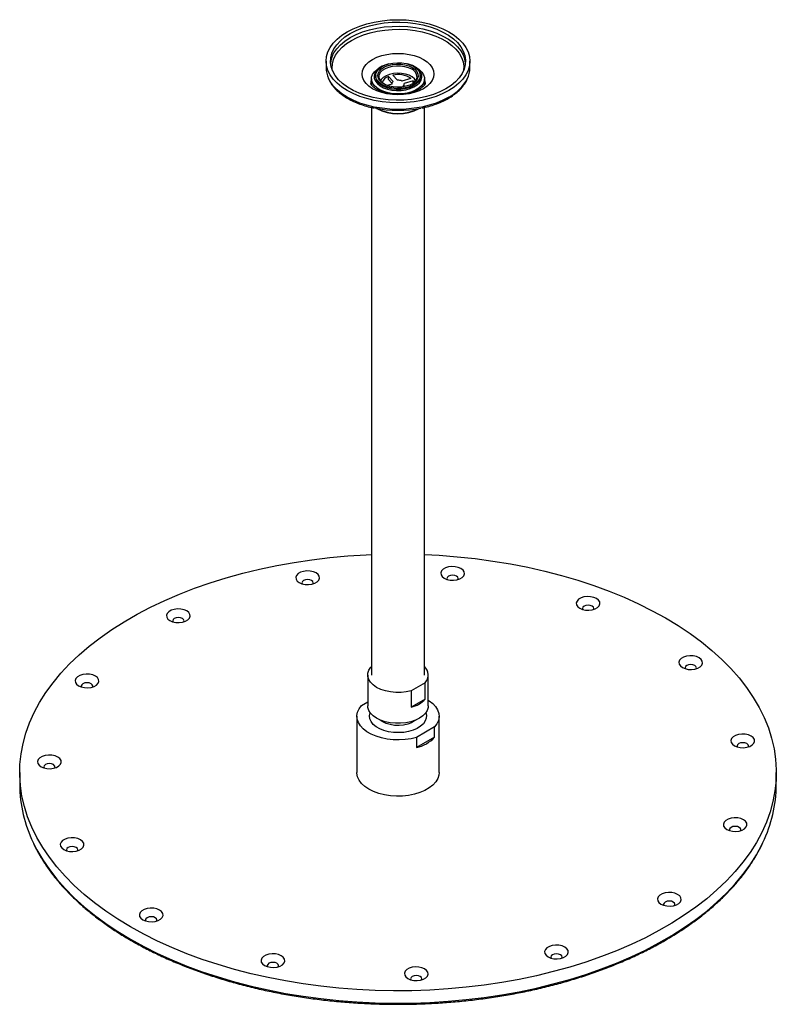
# Model space of a CAD drawing. Units: millimetres. Extents: x -916 to 210, y -74 to 523.
# Drawn here: x -916 to -616, y 123 to 513 of the extents above; entities that cross this region are included whole.
import ezdxf

# ---------------------------------------------------------------- set-up
doc = ezdxf.new("R2010")
doc.units = ezdxf.units.MM
doc.layers.add('A1', color=7, linetype='Continuous')

msp = doc.modelspace()

# ---------------------------------------------------------------- linework, layer by layer
at = {"layer": 'A1', "color": 0, "linetype": 'Continuous', "lineweight": 25}
for p, q in [((-794.24, 496.66), (-794.24, 494.02)), ((-737.24, 494.02), (-737.24, 496.66)), ((-772.45, 494.42), (-773.16, 494.01)), ((-758.31, 494.01), (-759.02, 494.42)), ((-776.24, 489.72), (-776.24, 487.19)), ((-774.59, 490.95), (-774.59, 490.54)), ((-773.24, 490.54), (-773.22, 490.8)), ((-769.51, 490.63), (-767.68, 488.59)), ((-769.51, 489.41), (-769.51, 490.63)), ((-769.51, 489.41), (-768.19, 487.94)), ((-767.73, 491.16), (-765.9, 489.12)), ((-760.63, 489.86), (-764.16, 488.8)), ((-759.71, 488.83), (-763.24, 487.78)), ((-759.71, 487.91), (-759.71, 488.83)), ((-756.89, 490.54), (-756.89, 490.95)), ((-755.24, 487.2), (-755.24, 489.72)), ((-768.23, 487.59), (-770.03, 487.05)), ((-768.24, 487.68), (-768.24, 487.59)), ((-763.8, 486.77), (-763.56, 486.5)), ((-763.24, 486.56), (-763.24, 487.68)), ((-776.24, 478.32), (-776.24, 253.33)), ((-755.24, 253.33), (-755.24, 478.33)), ((-776.52, 256.38), (-776.24, 256.54)), ((-777.74, 253.33), (-777.74, 241.09)), ((-754.96, 250.29), (-760.47, 247.11)), ((-754.96, 243.76), (-754.96, 250.29)), ((-753.74, 241.09), (-753.74, 253.33)), ((-760.47, 247.11), (-760.47, 240.58)), ((-780.26, 241.27), (-777.74, 242.73)), ((-754.96, 243.76), (-760.47, 240.58)), ((-782.04, 237), (-782.04, 214.71)), ((-749.44, 214.71), (-749.44, 237)), ((-751.21, 232.74), (-758.34, 228.62)), ((-751.21, 228.65), (-751.21, 232.74)), ((-751.21, 228.65), (-758.34, 224.54)), ((-758.34, 228.62), (-758.34, 224.54)), ((-915.74, 214.71), (-915.74, 209.81)), ((-615.74, 209.81), (-615.74, 214.71))]:
    msp.add_line(p, q, dxfattribs=at)
at = {"layer": 'A1', "color": 0, "linetype": 'Continuous', "lineweight": 25, "flags": 128}
for points in [[(-745.58, 485.03), (-747.97, 483.8), (-750.57, 482.73), (-753.37, 481.84), (-756.32, 481.13), (-759.39, 480.62), (-762.55, 480.31), (-765.74, 480.21), (-768.93, 480.31), (-772.08, 480.62), (-775.15, 481.13), (-778.1, 481.84), (-780.9, 482.73), (-783.51, 483.8), (-785.89, 485.03), (-788.02, 486.41), (-789.87, 487.91), (-791.41, 489.53), (-792.64, 491.23), (-793.52, 493), (-794.06, 494.82), (-794.24, 496.66), (-794.06, 498.51), (-793.52, 500.33), (-792.64, 502.1), (-791.41, 503.8), (-789.87, 505.42), (-788.02, 506.92), (-785.89, 508.3), (-783.51, 509.53), (-780.9, 510.59), (-778.1, 511.49), (-775.15, 512.19), (-772.08, 512.7), (-768.93, 513.01), (-765.74, 513.12), (-762.55, 513.01), (-759.39, 512.7), (-756.32, 512.19), (-753.37, 511.49), (-750.57, 510.59), (-747.97, 509.53), (-745.58, 508.3), (-743.45, 506.92), (-741.6, 505.42), (-740.06, 503.8), (-738.84, 502.1), (-737.95, 500.33), (-737.42, 498.51), (-737.24, 496.66), (-737.42, 494.82), (-737.95, 493), (-738.84, 491.23), (-740.06, 489.53), (-741.6, 487.91), (-743.45, 486.41), (-745.58, 485.03)], [(-746.79, 485.72), (-749.11, 484.53), (-751.67, 483.5), (-754.41, 482.64), (-757.31, 481.98), (-760.32, 481.51), (-763.4, 481.25), (-766.52, 481.2), (-769.62, 481.36), (-772.67, 481.72), (-775.63, 482.29), (-778.46, 483.05), (-781.11, 483.99), (-783.55, 485.11), (-785.76, 486.38), (-787.69, 487.79), (-789.33, 489.32), (-790.64, 490.95), (-791.62, 492.66), (-792.25, 494.42), (-792.52, 496.21), (-792.43, 498.01), (-791.98, 499.79), (-791.18, 501.53), (-790.03, 503.2), (-788.55, 504.79), (-786.76, 506.26), (-784.69, 507.6), (-782.36, 508.8), (-779.81, 509.83), (-777.06, 510.69), (-774.17, 511.35), (-771.16, 511.82), (-768.07, 512.08), (-764.96, 512.13), (-761.85, 511.97), (-758.8, 511.61), (-755.84, 511.04), (-753.02, 510.28), (-750.36, 509.34), (-747.92, 508.22), (-745.72, 506.95), (-743.78, 505.54), (-742.15, 504.01), (-740.83, 502.38), (-739.85, 500.67), (-739.22, 498.91), (-738.95, 497.11), (-739.04, 495.32), (-739.49, 493.54), (-740.3, 491.8), (-741.45, 490.13), (-742.93, 488.54), (-744.71, 487.07), (-746.79, 485.72)], [(-791.68, 492.78), (-791.8, 493.84), (-791.71, 495.59), (-791.27, 497.33), (-790.48, 499.02), (-789.36, 500.64), (-787.93, 502.18), (-786.19, 503.62), (-784.17, 504.92), (-781.91, 506.09), (-779.42, 507.09), (-776.75, 507.92), (-773.94, 508.57), (-771.01, 509.02), (-768.01, 509.28), (-764.98, 509.33), (-761.96, 509.17), (-758.99, 508.82), (-756.11, 508.27), (-753.36, 507.53), (-750.78, 506.61), (-748.4, 505.52), (-746.26, 504.29), (-744.38, 502.91), (-742.79, 501.42), (-741.51, 499.84), (-740.55, 498.18), (-739.94, 496.46), (-739.68, 494.72), (-739.76, 492.97), (-739.8, 492.78)], [(-791.66, 498.99), (-791.18, 499.93), (-790.03, 501.61), (-788.55, 503.19), (-786.76, 504.66), (-784.69, 506.01), (-782.36, 507.2), (-779.81, 508.24), (-777.06, 509.09), (-774.17, 509.75), (-771.16, 510.22), (-768.07, 510.48), (-764.96, 510.53), (-761.85, 510.38), (-758.8, 510.01), (-755.84, 509.45), (-753.02, 508.69), (-750.36, 507.74), (-747.92, 506.63), (-745.72, 505.35), (-743.78, 503.94), (-742.15, 502.41), (-740.83, 500.78), (-739.9, 499.18)], [(-755.68, 485.75), (-757.37, 484.92), (-759.28, 484.24), (-761.34, 483.75), (-763.51, 483.45), (-765.74, 483.35), (-767.96, 483.45), (-770.13, 483.75), (-772.2, 484.24), (-774.1, 484.92), (-775.8, 485.75), (-777.25, 486.73), (-778.41, 487.83), (-779.27, 489.02), (-779.79, 490.28), (-779.96, 491.56), (-779.79, 492.85), (-779.27, 494.1), (-778.41, 495.29), (-777.25, 496.39), (-775.8, 497.37), (-774.1, 498.21), (-772.2, 498.88), (-770.13, 499.37), (-767.96, 499.67), (-765.74, 499.78), (-763.51, 499.67), (-761.34, 499.37), (-759.28, 498.88), (-757.37, 498.21), (-755.68, 497.37), (-754.23, 496.39), (-753.06, 495.29), (-752.21, 494.1), (-751.68, 492.85), (-751.51, 491.56), (-751.68, 490.28), (-752.21, 489.02), (-753.06, 487.83), (-754.23, 486.73), (-755.68, 485.75)], [(-759.48, 494.56), (-758.35, 493.76), (-757.52, 492.84), (-757.02, 491.85), (-756.89, 490.82), (-757.12, 489.79), (-757.69, 488.82), (-758.6, 487.92), (-759.8, 487.16), (-761.25, 486.55), (-762.87, 486.11), (-764.62, 485.88), (-766.41, 485.85), (-768.17, 486.04), (-769.83, 486.42), (-771.33, 486.99), (-772.6, 487.72), (-773.58, 488.58), (-774.24, 489.54), (-774.56, 490.56), (-774.52, 491.59), (-774.11, 492.6), (-773.36, 493.54), (-772.3, 494.37), (-770.97, 495.07), (-769.43, 495.59), (-767.74, 495.93), (-765.96, 496.06), (-764.17, 495.98), (-762.45, 495.69), (-760.87, 495.21), (-759.48, 494.56)], [(-758.75, 485.2), (-760.31, 484.53), (-762.06, 484.05), (-763.93, 483.75), (-765.86, 483.66), (-767.79, 483.78), (-769.64, 484.1), (-771.37, 484.61), (-772.9, 485.29), (-774.19, 486.13), (-775.19, 487.09), (-775.87, 488.13), (-776.2, 489.24), (-776.18, 490.35), (-775.8, 491.45), (-775.08, 492.49), (-774.04, 493.43), (-773.16, 494.01)], [(-769.35, 495.61), (-770.55, 495.27), (-772.05, 494.64), (-773.32, 493.85), (-774.29, 492.93), (-774.93, 491.92), (-775.22, 490.86), (-775.15, 489.78), (-774.71, 488.74), (-773.93, 487.76), (-772.83, 486.89), (-771.46, 486.16), (-769.87, 485.6), (-768.13, 485.23), (-766.29, 485.06), (-764.43, 485.11), (-762.62, 485.36), (-760.92, 485.81), (-759.42, 486.44), (-759.42, 486.44)], [(-772.58, 488.56), (-772.9, 488.9), (-773.5, 489.83), (-773.73, 490.82), (-773.59, 491.82), (-773.09, 492.77), (-772.23, 493.64), (-771.08, 494.39), (-769.67, 494.97), (-768.08, 495.36), (-766.39, 495.55), (-764.66, 495.52), (-762.98, 495.28), (-761.43, 494.84), (-760.08, 494.21)], [(-773.22, 490.8), (-773.1, 491.36), (-772.63, 492.25), (-771.83, 493.07), (-770.74, 493.76), (-769.43, 494.31), (-767.94, 494.68), (-766.34, 494.86), (-764.72, 494.83), (-763.15, 494.6), (-761.7, 494.19), (-760.43, 493.6)], [(-758.74, 488.98), (-759.21, 489.63), (-760.12, 490.42), (-761.32, 491.07), (-762.74, 491.56), (-764.31, 491.84), (-765.95, 491.92), (-767.58, 491.79), (-769.11, 491.45), (-770.48, 490.92), (-771.61, 490.23), (-772.45, 489.41), (-772.73, 488.99)], [(-759.42, 486.44), (-758.16, 487.23), (-757.18, 488.15), (-756.54, 489.16), (-756.25, 490.22), (-756.33, 491.3), (-756.76, 492.34), (-757.54, 493.32), (-758.64, 494.19), (-760.01, 494.92), (-761.6, 495.48), (-762.12, 495.61)], [(-760.08, 494.21), (-759, 493.44), (-758.23, 492.54), (-757.81, 491.57), (-757.76, 490.57), (-758.09, 489.59), (-758.77, 488.68), (-758.94, 488.51)], [(-758.31, 494.01), (-757.28, 493.32), (-756.28, 492.36), (-755.6, 491.31), (-755.27, 490.21), (-755.29, 489.09), (-755.67, 488), (-756.39, 486.96), (-757.43, 486.01), (-758.75, 485.2)], [(-745.58, 482.38), (-747.97, 481.15), (-750.57, 480.09), (-753.37, 479.19), (-756.32, 478.49), (-759.39, 477.98), (-762.55, 477.67), (-765.74, 477.56), (-768.93, 477.67), (-772.08, 477.98), (-775.15, 478.49), (-778.1, 479.19), (-780.9, 480.09), (-783.51, 481.15), (-785.89, 482.38), (-788.02, 483.76), (-789.87, 485.26), (-791.41, 486.88), (-792.64, 488.58), (-793.3, 489.83)], [(-756.89, 490.54), (-756.89, 490.41), (-757.12, 489.39), (-757.69, 488.41), (-758.6, 487.52), (-759.8, 486.75), (-761.25, 486.14), (-762.87, 485.71), (-764.62, 485.47), (-766.41, 485.45), (-768.17, 485.63), (-769.83, 486.01), (-771.33, 486.58), (-772.6, 487.31), (-773.58, 488.17), (-774.24, 489.13), (-774.56, 490.15), (-774.59, 490.54)], [(-758.94, 488.51), (-759.78, 487.86), (-761.07, 487.2), (-762.57, 486.71), (-764.23, 486.41), (-765.95, 486.33), (-767.67, 486.47), (-769.29, 486.81), (-770.75, 487.35), (-771.97, 488.05), (-772.58, 488.56)], [(-759.43, 488.11), (-759.47, 488.27), (-759.71, 488.83)], [(-755.24, 489.33), (-755.04, 488.73), (-754.94, 487.89)], [(-659.67, 275.94), (-654.67, 272.91), (-649.93, 269.75), (-645.46, 266.45), (-641.27, 263.04), (-637.37, 259.51), (-633.77, 255.88), (-630.48, 252.15), (-627.5, 248.33), (-624.85, 244.44), (-622.53, 240.47), (-620.54, 236.45), (-618.89, 232.37), (-617.58, 228.26), (-616.62, 224.11), (-616.01, 219.94), (-615.75, 215.76), (-615.83, 211.57), (-616.27, 207.4), (-617.06, 203.24), (-618.19, 199.1), (-619.67, 195.01), (-621.49, 190.96), (-623.65, 186.96), (-626.14, 183.03), (-628.95, 179.17), (-632.09, 175.4), (-635.53, 171.72), (-639.28, 168.14), (-643.33, 164.66), (-647.66, 161.31), (-652.27, 158.08), (-657.14, 154.98), (-662.26, 152.02), (-667.63, 149.21), (-673.23, 146.55), (-679.04, 144.05), (-685.06, 141.71), (-691.26, 139.55), (-697.64, 137.56), (-704.17, 135.75), (-710.85, 134.12), (-717.66, 132.69), (-724.58, 131.44), (-731.6, 130.39), (-738.7, 129.54), (-745.86, 128.88), (-753.06, 128.43), (-760.3, 128.18), (-767.55, 128.13), (-774.79, 128.28), (-782.02, 128.63), (-789.2, 129.19), (-796.33, 129.94), (-803.39, 130.89), (-810.36, 132.04), (-817.23, 133.38), (-823.97, 134.91), (-830.59, 136.63), (-837.04, 138.53), (-843.34, 140.61), (-849.45, 142.86), (-855.36, 145.28), (-861.07, 147.86), (-866.55, 150.6), (-871.8, 153.48), (-876.8, 156.51), (-881.54, 159.68), (-886.01, 162.97), (-890.2, 166.39), (-894.1, 169.91), (-897.7, 173.55), (-900.99, 177.28), (-903.97, 181.09), (-906.62, 184.99), (-908.94, 188.95), (-910.93, 192.98), (-912.58, 197.05), (-913.89, 201.17), (-914.85, 205.31), (-915.46, 209.48), (-915.73, 213.67), (-915.64, 217.85), (-915.2, 222.03), (-914.41, 226.19), (-913.28, 230.32), (-911.8, 234.42), (-909.98, 238.47), (-907.82, 242.46), (-905.34, 246.39), (-902.52, 250.25), (-899.39, 254.02), (-895.94, 257.71), (-892.19, 261.29), (-888.15, 264.76), (-883.81, 268.12), (-879.21, 271.35), (-874.33, 274.45), (-869.21, 277.4), (-863.84, 280.22), (-858.24, 282.88), (-852.43, 285.38), (-846.42, 287.71), (-840.21, 289.88), (-833.83, 291.87), (-827.3, 293.68), (-820.62, 295.3), (-813.81, 296.74), (-806.89, 297.98), (-799.87, 299.03), (-792.77, 299.89), (-785.61, 300.54), (-778.41, 301), (-776.24, 301.09)], [(-755.24, 301.09), (-749.46, 300.79), (-742.27, 300.24), (-735.14, 299.49), (-728.08, 298.53), (-721.11, 297.38), (-714.24, 296.04), (-707.5, 294.51), (-700.89, 292.8), (-694.43, 290.9), (-688.14, 288.82), (-682.02, 286.57), (-676.11, 284.15), (-670.4, 281.57), (-664.92, 278.83), (-659.67, 275.94)], [(-804.88, 289.97), (-803.81, 289.51), (-802.56, 289.24), (-801.22, 289.18), (-799.91, 289.34), (-798.74, 289.71), (-797.79, 290.26), (-797.15, 290.94), (-796.87, 291.69), (-796.96, 292.46), (-797.43, 293.19), (-798.23, 293.81), (-799.3, 294.27), (-800.56, 294.54), (-801.89, 294.59), (-803.2, 294.43), (-804.37, 294.06), (-805.32, 293.51), (-805.96, 292.83), (-806.24, 292.08), (-806.15, 291.31), (-805.68, 290.59), (-804.88, 289.97)], [(-747.41, 291.71), (-746.34, 291.24), (-745.08, 290.97), (-743.75, 290.92), (-742.44, 291.08), (-741.27, 291.45), (-740.32, 292), (-739.68, 292.68), (-739.4, 293.43), (-739.49, 294.2), (-739.96, 294.93), (-740.76, 295.54), (-741.83, 296.01), (-743.09, 296.28), (-744.42, 296.33), (-745.73, 296.17), (-746.9, 295.8), (-747.85, 295.25), (-748.49, 294.57), (-748.77, 293.82), (-748.68, 293.05), (-748.21, 292.33), (-747.41, 291.71)], [(-741.96, 291.21), (-741.84, 291.62), (-742.01, 292.12), (-742.49, 292.54), (-743.22, 292.82), (-744.09, 292.92), (-744.95, 292.82), (-745.68, 292.54), (-746.16, 292.12), (-746.34, 291.62), (-746.22, 291.21)], [(-799.43, 289.47), (-799.31, 289.89), (-799.48, 290.38), (-799.97, 290.8), (-800.7, 291.09), (-801.56, 291.19), (-802.42, 291.09), (-803.15, 290.8), (-803.64, 290.38), (-803.81, 289.89), (-803.69, 289.47)], [(-693.68, 279.8), (-692.61, 279.34), (-691.36, 279.07), (-690.02, 279.01), (-688.72, 279.18), (-687.54, 279.55), (-686.6, 280.09), (-685.95, 280.77), (-685.67, 281.53), (-685.77, 282.3), (-686.23, 283.02), (-687.03, 283.64), (-688.11, 284.1), (-689.36, 284.37), (-690.69, 284.43), (-692, 284.26), (-693.17, 283.89), (-694.12, 283.35), (-694.76, 282.67), (-695.05, 281.91), (-694.95, 281.14), (-694.48, 280.42), (-693.68, 279.8)], [(-856.16, 274.89), (-855.09, 274.42), (-853.83, 274.15), (-852.5, 274.1), (-851.19, 274.26), (-850.02, 274.63), (-849.07, 275.18), (-848.43, 275.86), (-848.15, 276.61), (-848.24, 277.38), (-848.71, 278.1), (-849.51, 278.72), (-850.58, 279.19), (-851.84, 279.46), (-853.17, 279.51), (-854.48, 279.35), (-855.65, 278.98), (-856.6, 278.43), (-857.24, 277.75), (-857.52, 277), (-857.43, 276.23), (-856.96, 275.5), (-856.16, 274.89)], [(-688.23, 279.3), (-688.11, 279.72), (-688.28, 280.22), (-688.77, 280.64), (-689.5, 280.92), (-690.36, 281.02), (-691.22, 280.92), (-691.95, 280.64), (-692.44, 280.22), (-692.61, 279.72), (-692.49, 279.3)], [(-850.7, 274.39), (-850.58, 274.8), (-850.76, 275.3), (-851.24, 275.72), (-851.97, 276), (-852.83, 276.1), (-853.7, 276), (-854.43, 275.72), (-854.91, 275.3), (-855.08, 274.8), (-854.96, 274.39)], [(-652.99, 256.31), (-651.92, 255.85), (-650.66, 255.58), (-649.33, 255.52), (-648.02, 255.69), (-646.85, 256.06), (-645.9, 256.6), (-645.26, 257.28), (-644.98, 258.03), (-645.07, 258.8), (-645.54, 259.53), (-646.34, 260.15), (-647.41, 260.61), (-648.67, 260.88), (-650, 260.93), (-651.31, 260.77), (-652.48, 260.4), (-653.43, 259.85), (-654.07, 259.18), (-654.35, 258.42), (-654.26, 257.65), (-653.79, 256.93), (-652.99, 256.31)], [(-760.47, 247.11), (-762.45, 246.67), (-764.53, 246.44), (-766.66, 246.43), (-768.75, 246.63), (-770.75, 247.04), (-772.59, 247.65), (-774.22, 248.44), (-775.58, 249.38), (-776.64, 250.44), (-777.35, 251.59), (-777.7, 252.8), (-777.68, 254.03), (-777.28, 255.23), (-776.52, 256.38)], [(-647.53, 255.81), (-647.41, 256.23), (-647.59, 256.72), (-648.07, 257.15), (-648.8, 257.43), (-649.66, 257.53), (-650.53, 257.43), (-651.26, 257.15), (-651.74, 256.72), (-651.91, 256.23), (-651.79, 255.81)], [(-892.37, 249.07), (-891.3, 248.6), (-890.05, 248.33), (-888.72, 248.28), (-887.41, 248.44), (-886.23, 248.81), (-885.29, 249.36), (-884.65, 250.04), (-884.36, 250.79), (-884.46, 251.56), (-884.93, 252.29), (-885.73, 252.9), (-886.8, 253.37), (-888.05, 253.64), (-889.39, 253.69), (-890.69, 253.53), (-891.87, 253.16), (-892.81, 252.61), (-893.46, 251.93), (-893.74, 251.18), (-893.64, 250.41), (-893.18, 249.68), (-892.37, 249.07)], [(-886.92, 248.57), (-886.8, 248.98), (-886.97, 249.48), (-887.46, 249.9), (-888.19, 250.18), (-889.05, 250.28), (-889.91, 250.18), (-890.64, 249.9), (-891.13, 249.48), (-891.3, 248.98), (-891.18, 248.57)], [(-753.74, 243.37), (-753.39, 243.15), (-751.96, 242.03), (-750.83, 240.81), (-750.02, 239.5), (-749.55, 238.13), (-749.44, 236.75), (-749.69, 235.36), (-750.28, 234.02), (-751.21, 232.74)], [(-758.34, 228.62), (-760.56, 228.08), (-762.89, 227.74), (-765.29, 227.6), (-767.69, 227.66), (-770.05, 227.93), (-772.32, 228.4), (-774.45, 229.05), (-776.38, 229.88), (-778.08, 230.86), (-779.51, 231.98), (-780.65, 233.2), (-781.45, 234.51), (-781.92, 235.87), (-782.03, 237.26), (-781.79, 238.64), (-781.19, 239.99), (-780.26, 241.27)], [(-753.74, 241.09), (-753.78, 240.48), (-754.15, 239.29), (-754.86, 238.16), (-755.91, 237.11), (-757.25, 236.19), (-758.85, 235.41), (-760.66, 234.81), (-762.63, 234.4), (-764.69, 234.19), (-766.78, 234.19), (-768.84, 234.4), (-770.81, 234.81), (-772.62, 235.41), (-774.22, 236.19), (-775.57, 237.11), (-776.61, 238.16), (-777.33, 239.29), (-777.69, 240.48), (-777.74, 241.09)], [(-754.69, 238.38), (-754.46, 237.44), (-754.51, 236.27), (-754.91, 235.13), (-755.67, 234.04), (-756.75, 233.05), (-758.11, 232.19), (-759.72, 231.48), (-761.53, 230.95), (-763.47, 230.61), (-765.48, 230.48), (-767.5, 230.56), (-769.47, 230.85), (-771.31, 231.33), (-772.98, 232), (-774.41, 232.82), (-775.56, 233.78), (-776.4, 234.85), (-776.9, 235.98), (-777.03, 237.15), (-776.81, 238.31), (-776.78, 238.38)], [(-758.7, 235.47), (-759.13, 235.14), (-760.39, 234.42), (-761.88, 233.86), (-763.54, 233.49), (-765.29, 233.33), (-767.07, 233.38), (-768.78, 233.65), (-770.37, 234.11), (-771.75, 234.76), (-772.77, 235.47)], [(-632.36, 225.29), (-631.29, 224.83), (-630.04, 224.56), (-628.7, 224.5), (-627.4, 224.67), (-626.22, 225.04), (-625.28, 225.59), (-624.64, 226.26), (-624.35, 227.02), (-624.45, 227.79), (-624.92, 228.51), (-625.72, 229.13), (-626.79, 229.59), (-628.04, 229.86), (-629.38, 229.92), (-630.68, 229.75), (-631.86, 229.38), (-632.8, 228.84), (-633.44, 228.16), (-633.73, 227.4), (-633.63, 226.63), (-633.17, 225.91), (-632.36, 225.29)], [(-626.91, 224.79), (-626.79, 225.21), (-626.96, 225.71), (-627.45, 226.13), (-628.18, 226.41), (-629.04, 226.51), (-629.9, 226.41), (-630.63, 226.13), (-631.12, 225.71), (-631.29, 225.21), (-631.17, 224.79)], [(-907.27, 216.98), (-906.2, 216.51), (-904.95, 216.24), (-903.61, 216.19), (-902.3, 216.35), (-901.13, 216.72), (-900.18, 217.27), (-899.54, 217.95), (-899.26, 218.7), (-899.35, 219.47), (-899.82, 220.19), (-900.62, 220.81), (-901.69, 221.28), (-902.95, 221.55), (-904.28, 221.6), (-905.59, 221.44), (-906.76, 221.07), (-907.71, 220.52), (-908.35, 219.84), (-908.63, 219.09), (-908.54, 218.32), (-908.07, 217.59), (-907.27, 216.98)], [(-901.82, 216.48), (-901.7, 216.89), (-901.87, 217.39), (-902.36, 217.81), (-903.09, 218.09), (-903.95, 218.19), (-904.81, 218.09), (-905.54, 217.81), (-906.03, 217.39), (-906.2, 216.89), (-906.08, 216.48)], [(-749.44, 214.71), (-749.54, 213.66), (-749.99, 212.28), (-750.8, 210.95), (-751.93, 209.71), (-753.38, 208.57), (-755.1, 207.58), (-757.06, 206.75), (-759.22, 206.09), (-761.52, 205.62), (-763.91, 205.36), (-766.35, 205.31), (-768.77, 205.47), (-771.12, 205.83), (-773.35, 206.39), (-775.42, 207.14), (-777.26, 208.06), (-778.85, 209.12), (-780.15, 210.32), (-781.12, 211.6), (-781.75, 212.96), (-782.02, 214.36), (-782.04, 214.71)], [(-635.38, 192.12), (-634.3, 191.65), (-633.05, 191.38), (-631.72, 191.33), (-630.41, 191.49), (-629.24, 191.86), (-628.29, 192.41), (-627.65, 193.09), (-627.36, 193.84), (-627.46, 194.61), (-627.93, 195.33), (-628.73, 195.95), (-629.8, 196.42), (-631.05, 196.69), (-632.39, 196.74), (-633.69, 196.58), (-634.87, 196.21), (-635.81, 195.66), (-636.46, 194.98), (-636.74, 194.23), (-636.64, 193.46), (-636.18, 192.73), (-635.38, 192.12)], [(-629.92, 191.62), (-629.8, 192.03), (-629.97, 192.53), (-630.46, 192.95), (-631.19, 193.23), (-632.05, 193.33), (-632.91, 193.23), (-633.64, 192.95), (-634.13, 192.53), (-634.3, 192.03), (-634.18, 191.62)], [(-898.27, 184.16), (-897.2, 183.7), (-895.94, 183.43), (-894.61, 183.37), (-893.3, 183.54), (-892.13, 183.91), (-891.18, 184.45), (-890.54, 185.13), (-890.26, 185.89), (-890.35, 186.66), (-890.82, 187.38), (-891.62, 188), (-892.69, 188.46), (-893.94, 188.73), (-895.28, 188.79), (-896.59, 188.62), (-897.76, 188.25), (-898.71, 187.71), (-899.35, 187.03), (-899.63, 186.27), (-899.54, 185.5), (-899.07, 184.78), (-898.27, 184.16)], [(-910.4, 186.91), (-908.94, 184.05), (-906.62, 180.09), (-903.97, 176.19), (-900.99, 172.38), (-897.7, 168.65), (-894.1, 165.02), (-890.2, 161.49), (-886.01, 158.07), (-881.54, 154.78), (-876.8, 151.61), (-871.8, 148.58), (-866.55, 145.7), (-861.07, 142.96), (-855.36, 140.38), (-849.45, 137.96), (-843.34, 135.71), (-837.04, 133.63), (-830.59, 131.73), (-823.97, 130.01), (-817.23, 128.48), (-810.36, 127.14), (-803.39, 125.99), (-796.33, 125.04), (-789.2, 124.29), (-782.02, 123.73), (-774.79, 123.38), (-767.55, 123.23), (-760.3, 123.28), (-753.06, 123.53), (-745.86, 123.98), (-738.7, 124.64), (-731.6, 125.49), (-724.58, 126.54), (-717.66, 127.79), (-710.85, 129.22), (-704.17, 130.85), (-697.64, 132.66), (-691.26, 134.65), (-685.06, 136.81), (-679.04, 139.15), (-673.23, 141.65), (-667.63, 144.31), (-662.26, 147.12), (-657.14, 150.08), (-652.27, 153.18), (-647.66, 156.41), (-643.33, 159.77), (-639.28, 163.24), (-635.53, 166.82), (-632.09, 170.5), (-628.95, 174.27), (-626.14, 178.13), (-623.65, 182.06), (-621.49, 186.06), (-621.07, 186.93)], [(-892.81, 183.66), (-892.69, 184.08), (-892.86, 184.58), (-893.35, 185), (-894.08, 185.28), (-894.94, 185.38), (-895.8, 185.28), (-896.53, 185), (-897.02, 184.58), (-897.19, 184.08), (-897.07, 183.66)], [(-661.5, 162.51), (-660.43, 162.05), (-659.18, 161.78), (-657.84, 161.73), (-656.54, 161.89), (-655.36, 162.26), (-654.42, 162.81), (-653.78, 163.48), (-653.49, 164.24), (-653.59, 165.01), (-654.05, 165.73), (-654.86, 166.35), (-655.93, 166.81), (-657.18, 167.08), (-658.51, 167.14), (-659.82, 166.97), (-661, 166.6), (-661.94, 166.06), (-662.58, 165.38), (-662.87, 164.63), (-662.77, 163.86), (-662.3, 163.13), (-661.5, 162.51)], [(-866.92, 156.3), (-865.85, 155.84), (-864.6, 155.57), (-863.26, 155.51), (-861.96, 155.67), (-860.78, 156.05), (-859.84, 156.59), (-859.2, 157.27), (-858.91, 158.02), (-859.01, 158.79), (-859.47, 159.52), (-860.28, 160.14), (-861.35, 160.6), (-862.6, 160.87), (-863.94, 160.92), (-865.24, 160.76), (-866.42, 160.39), (-867.36, 159.84), (-868, 159.17), (-868.29, 158.41), (-868.19, 157.64), (-867.72, 156.92), (-866.92, 156.3)], [(-656.05, 162.01), (-655.93, 162.43), (-656.1, 162.93), (-656.59, 163.35), (-657.32, 163.63), (-658.18, 163.73), (-659.04, 163.63), (-659.77, 163.35), (-660.26, 162.93), (-660.43, 162.43), (-660.31, 162.01)], [(-861.47, 155.8), (-861.35, 156.22), (-861.52, 156.71), (-862.01, 157.14), (-862.74, 157.42), (-863.6, 157.52), (-864.46, 157.42), (-865.19, 157.14), (-865.68, 156.71), (-865.85, 156.22), (-865.73, 155.8)], [(-706.23, 141.61), (-705.16, 141.14), (-703.9, 140.87), (-702.57, 140.82), (-701.26, 140.98), (-700.09, 141.35), (-699.14, 141.9), (-698.5, 142.58), (-698.22, 143.33), (-698.31, 144.1), (-698.78, 144.82), (-699.58, 145.44), (-700.65, 145.91), (-701.9, 146.18), (-703.24, 146.23), (-704.55, 146.07), (-705.72, 145.7), (-706.67, 145.15), (-707.31, 144.47), (-707.59, 143.72), (-707.5, 142.95), (-707.03, 142.22), (-706.23, 141.61)], [(-818.66, 138.2), (-817.59, 137.74), (-816.33, 137.47), (-815, 137.42), (-813.69, 137.58), (-812.52, 137.95), (-811.57, 138.5), (-810.93, 139.17), (-810.65, 139.93), (-810.74, 140.7), (-811.21, 141.42), (-812.01, 142.04), (-813.08, 142.5), (-814.34, 142.77), (-815.67, 142.83), (-816.98, 142.66), (-818.15, 142.29), (-819.1, 141.75), (-819.74, 141.07), (-820.02, 140.32), (-819.93, 139.55), (-819.46, 138.82), (-818.66, 138.2)], [(-700.77, 141.11), (-700.65, 141.52), (-700.83, 142.02), (-701.31, 142.44), (-702.04, 142.72), (-702.9, 142.82), (-703.76, 142.72), (-704.49, 142.44), (-704.98, 142.02), (-705.15, 141.52), (-705.03, 141.11)], [(-813.2, 137.7), (-813.08, 138.12), (-813.26, 138.62), (-813.74, 139.04), (-814.47, 139.32), (-815.33, 139.42), (-816.2, 139.32), (-816.93, 139.04), (-817.41, 138.62), (-817.58, 138.12), (-817.46, 137.7)], [(-761.82, 133.01), (-760.75, 132.54), (-759.49, 132.27), (-758.16, 132.22), (-756.85, 132.38), (-755.68, 132.75), (-754.73, 133.3), (-754.09, 133.98), (-753.8, 134.73), (-753.9, 135.5), (-754.37, 136.23), (-755.17, 136.84), (-756.24, 137.31), (-757.49, 137.58), (-758.83, 137.63), (-760.14, 137.47), (-761.31, 137.1), (-762.26, 136.55), (-762.9, 135.87), (-763.18, 135.12), (-763.09, 134.35), (-762.62, 133.63), (-761.82, 133.01)], [(-756.36, 132.51), (-756.24, 132.92), (-756.41, 133.42), (-756.9, 133.84), (-757.63, 134.12), (-758.49, 134.22), (-759.35, 134.12), (-760.08, 133.84), (-760.57, 133.42), (-760.74, 132.92), (-760.62, 132.51)]]:
    msp.add_lwpolyline(points, dxfattribs=at)
at = {"layer": 'A1', "color": 0, "linetype": 'Continuous', "lineweight": 25}
for centre, radius, start, end in [((-782.94, 494.97), 9.6, 155.2655, 174.6519), ((-748.74, 494.92), 9.81, 5.5499, 25.7533), ((-784.08, 494.09), 10.16, 180.4413, 204.8432), ((-761.94, 490.2), 3.72, 5.6429, 66.1421), ((-747.41, 494.1), 10.17, 334.8367, 359.55), ((-772.73, 487.85), 3.81, 157.0973, 179.6514), ((-768.39, 486.97), 3.83, 106.9832, 162.7225), ((-767.12, 487.63), 1.12, 120.1919, 182.0817), ((-765.72, 482.09), 9.29, 56.7127, 102.4699), ((-765.7, 485.29), 3.84, 66.2561, 92.9266), ((-753.71, 497.89), 17.5, 297.6654, 332.3837), ((-764.36, 487.74), 1.12, 300.1919, 2.0817), ((-765.74, 524.1), 46.91, 258.537, 281.3541), ((-765.74, 495.18), 19.19, 243.8337, 296.1663), ((-765.74, 493.88), 18.03, 242.1816, 297.813), ((-758.38, 253.35), 4.59, 318.2287, 46.7919), ((-763.06, 251.44), 11.16, 283.4431, 316.5515), ((-762.08, 239.25), 15.18, 284.2597, 315.7349), ((-862.18, 210.23), 53.56, 180.4459, 205.8096), ((-668.96, 210.15), 53.23, 334.133, 359.6344)]:
    msp.add_arc(centre, radius, start, end, dxfattribs=at)
for points, knots in [([(-793.22, 489.56), (-792.99, 489.09), (-792.49, 488.05), (-791.35, 486.51), (-789.89, 484.95), (-788.15, 483.5), (-786.16, 482.16), (-783.94, 480.96), (-781.52, 479.9), (-778.92, 479.01), (-776.85, 478.42), (-775.62, 478.19), (-775.34, 478.14)], [0, 0, 0, 0, 0.088358, 0.196676, 0.305922, 0.415859, 0.5262, 0.636711, 0.747222, 0.857667, 0.968027, 1, 1, 1, 1]), ([(-772.22, 488.51), (-772.42, 488.72), (-772.86, 489.17), (-773.17, 489.91), (-773.3, 490.45), (-773.22, 490.74), (-773.21, 490.77)], [0, 0, 0, 0, 0.285878, 0.62019, 0.963795, 1, 1, 1, 1]), ([(-758.27, 490.56), (-758.27, 490.38), (-758.26, 489.93), (-758.58, 489.22), (-759.05, 488.72), (-759.28, 488.48)], [0, 0, 0, 0, 0.254441, 0.646776, 1, 1, 1, 1]), ([(-745.79, 481.92), (-745.42, 482.15), (-744.34, 482.79), (-742.72, 483.96), (-741.05, 485.47), (-739.68, 487.08), (-738.75, 488.43), (-738.4, 489.26), (-738.3, 489.5)], [0, 0, 0, 0, 0.1070751, 0.3102499, 0.5135372, 0.716462, 0.9184991, 1, 1, 1, 1]), ([(-757.13, 485.61), (-757.32, 485.5), (-757.88, 485.19), (-759, 484.72), (-760.52, 484.24), (-762.21, 483.88), (-764.02, 483.66), (-765.9, 483.59), (-767.77, 483.69), (-769.58, 483.93), (-771.26, 484.32), (-772.77, 484.83), (-774.05, 485.42), (-775.07, 486.04), (-775.8, 486.65), (-776.26, 487.19), (-776.48, 487.58), (-776.53, 487.77), (-776.53, 487.84), (-776.53, 487.87)], [0, 0, 0, 0, 0.0314595, 0.0916457, 0.1527115, 0.2147225, 0.2774678, 0.3406742, 0.4040485, 0.4672372, 0.5299084, 0.5917911, 0.6526724, 0.7124805, 0.7714492, 0.830404, 0.8905397, 0.9550886, 1, 1, 1, 1]), ([(-754.94, 487.87), (-754.94, 487.87), (-754.93, 487.8), (-754.95, 487.72), (-755.09, 487.38), (-755.44, 486.9), (-756.04, 486.33), (-756.67, 485.88), (-757.06, 485.65), (-757.13, 485.61)], [0, 0, 0, 0, 0.012172, 0.25443, 0.440287, 0.613839, 0.797276, 0.966553, 1, 1, 1, 1]), ([(-756.18, 478.12), (-755.99, 478.16), (-754.86, 478.37), (-752.86, 478.92), (-750.25, 479.79), (-747.87, 480.79), (-746.46, 481.56), (-745.79, 481.92)], [0, 0, 0, 0, 0.0466238, 0.2903147, 0.5342305, 0.7784162, 1, 1, 1, 1]), ([(-910.3, 186.64), (-910.06, 186.12), (-909.23, 184.31), (-907.5, 181.27), (-905.11, 177.51), (-902.41, 173.83), (-899.42, 170.23), (-896.14, 166.71), (-892.6, 163.28), (-888.78, 159.95), (-884.71, 156.72), (-880.38, 153.61), (-875.81, 150.61), (-871.01, 147.75), (-865.99, 145.01), (-860.76, 142.41), (-855.33, 139.95), (-849.7, 137.65), (-843.91, 135.49), (-837.95, 133.49), (-831.84, 131.65), (-825.58, 129.98), (-819.21, 128.47), (-812.72, 127.14), (-806.13, 125.97), (-799.46, 124.99), (-792.71, 124.18), (-785.92, 123.56), (-779.07, 123.11), (-772.2, 122.85), (-765.32, 122.77), (-758.44, 122.87), (-751.57, 123.15), (-744.73, 123.62), (-737.94, 124.27), (-731.2, 125.1), (-724.54, 126.1), (-717.96, 127.29), (-711.49, 128.64), (-705.13, 130.17), (-698.89, 131.86), (-692.8, 133.72), (-686.85, 135.74), (-681.08, 137.92), (-675.48, 140.24), (-670.07, 142.72), (-664.86, 145.33), (-659.87, 148.09), (-655.1, 150.97), (-650.55, 153.98), (-646.26, 157.11), (-642.21, 160.35), (-638.42, 163.69), (-634.91, 167.14), (-631.67, 170.67), (-628.71, 174.29), (-626.04, 177.99), (-623.68, 181.76), (-622.06, 184.65), (-621.32, 186.3), (-621.16, 186.66)], [0, 0, 0, 0, 0.007097, 0.024679, 0.042276, 0.059887, 0.077509, 0.095141, 0.112781, 0.130427, 0.148076, 0.165729, 0.183383, 0.201038, 0.218693, 0.236347, 0.254, 0.271652, 0.289303, 0.306952, 0.3246, 0.342247, 0.359892, 0.377536, 0.39518, 0.412823, 0.430464, 0.448106, 0.465747, 0.483387, 0.501028, 0.518668, 0.536309, 0.553949, 0.57159, 0.589232, 0.606874, 0.624517, 0.642161, 0.659806, 0.677453, 0.6951, 0.712749, 0.7304, 0.748052, 0.765706, 0.783361, 0.801018, 0.818676, 0.836334, 0.853993, 0.871652, 0.889309, 0.906964, 0.924614, 0.942258, 0.959894, 0.97752, 0.995134, 1, 1, 1, 1])]:
    msp.add_open_spline(points, degree=3, knots=knots, dxfattribs=at)

doc.saveas('drawing.dxf')
